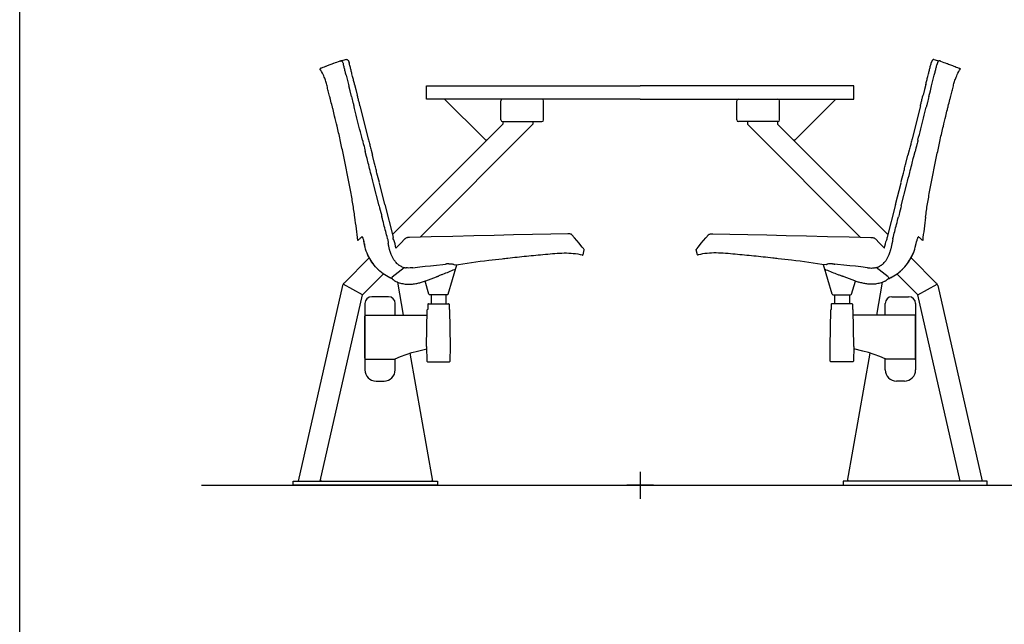
# Model space of a CAD drawing. Extents: x -991 to 59, y -601 to 884.
# Drawn here: x -725 to -540, y -318 to -205 of the extents above; entities that cross this region are included whole.
import ezdxf

# ---------------------------------------------------------------- set-up
doc = ezdxf.new("R2010")
doc.units = 0
doc.header["$LTSCALE"] = 0.5
doc.layers.get('0').update_dxf_attribs({"linetype": 'CONTINUOUS'})
doc.layers.add('insertion point', color=4, linetype='CONTINUOUS')
doc.layers.add('ST12', color=7, linetype='CONTINUOUS')

# ---------------------------------------------------------------- blocks, each defined once
blk = doc.blocks.new('side_4P')
at = {"layer": 'insertion point'}
for p, q in [((0, 2.52), (0, -2.52)), ((2.52, 0), (-2.52, 0))]:
    blk.add_line(p, q, dxfattribs=at)
at = {"layer": 'ST12'}
for p, q in [((-56.13, 79.44), (-56.08, 79.46)), ((-55.72, 79.55), (-56.08, 79.46)), ((-55.03, 79.73), (-55.72, 79.55)), ((55.03, 79.73), (55.72, 79.55)), ((55.72, 79.55), (56.08, 79.46)), ((56.13, 79.44), (56.08, 79.46)), ((-54.35, 73.83), (-54.59, 74.76)), ((-54.09, 72.81), (-54.35, 73.83)), ((-53.49, 75.01), (-53.25, 74.08)), ((-53.25, 74.08), (-53, 73.06)), ((-40, 72.3), (-40, 74.8)), ((-40, 74.8), (0, 74.8)), ((40, 74.8), (0, 74.8)), ((40, 72.3), (40, 74.8)), ((53.25, 74.08), (53, 73.06)), ((53.49, 75.01), (53.25, 74.08)), ((54.09, 72.81), (54.35, 73.83)), ((54.35, 73.83), (54.59, 74.76)), ((0, 72.3), (-40, 72.3)), ((-36.65, 72.3), (-29.32, 64.97)), ((-26.1, 68.4), (-26.1, 72)), ((-18.4, 72.3), (-25.8, 72.3)), ((-18.1, 68.4), (-18.1, 72)), ((0, 72.3), (40, 72.3)), ((18.1, 68.4), (18.1, 72)), ((18.4, 72.3), (25.8, 72.3)), ((26.1, 68.4), (26.1, 72)), ((36.65, 72.3), (29.32, 64.97)), ((-52.49, 71.03), (-50.93, 64.87)), ((52.49, 71.03), (50.93, 64.87)), ((-25.75, 67.6), (-46.41, 46.93)), ((-41.23, 46.45), (-20.1, 67.6)), ((-25.8, 68.1), (-18.4, 68.1)), ((-25.75, 68.1), (-25.75, 67.6)), ((-20.1, 68.1), (-20.1, 67.6)), ((25.8, 68.1), (18.4, 68.1)), ((20.1, 68.1), (20.1, 67.6)), ((41.23, 46.45), (20.1, 67.6)), ((25.75, 68.1), (25.75, 67.6)), ((25.75, 67.6), (46.41, 46.93)), ((-29.13, 64.78), (-29.32, 64.97)), ((29.13, 64.78), (29.32, 64.97)), ((-50.39, 62.72), (-50.16, 61.8)), ((50.39, 62.72), (50.16, 61.8)), ((-51.26, 61.56), (-51.49, 62.47)), ((-49.77, 60.25), (-50.16, 61.8)), ((49.77, 60.25), (50.16, 61.8)), ((51.26, 61.56), (51.49, 62.47)), ((-48.91, 52.33), (-49.95, 56.41)), ((-47.83, 52.57), (-48.86, 56.65)), ((47.83, 52.57), (48.86, 56.65)), ((48.91, 52.33), (49.95, 56.41)), ((-47.83, 52.57), (-46.29, 46.46)), ((47.83, 52.57), (46.29, 46.46)), ((-52.16, 46.5), (-52.13, 46.51)), ((-52.1, 46.5), (-52.16, 46.5)), ((-46.29, 46.46), (-46.27, 46.38)), ((-44.06, 46.13), (-44.82, 45.33)), ((-43.4, 46.39), (-43.44, 46.38)), ((-43.38, 46.39), (-43.4, 46.39)), ((-43.32, 46.4), (-43.38, 46.39)), ((-43.26, 46.4), (-43.32, 46.4)), ((-43.23, 46.4), (-43.26, 46.4)), ((-13.58, 47.09), (-16.77, 47.03)), ((-13.53, 47.09), (-13.58, 47.09)), ((-13.48, 47.08), (-13.53, 47.09)), ((-13.29, 47.07), (-13.48, 47.08)), ((-12.91, 46.99), (-12.98, 47.02)), ((-12.85, 46.96), (-12.91, 46.99)), ((-12.8, 46.93), (-12.85, 46.96)), ((-12.8, 46.93), (-12.8, 46.93)), ((-12.79, 46.93), (-12.79, 46.93)), ((-12.3, 46.34), (-12.78, 46.91)), ((12.3, 46.34), (12.78, 46.91)), ((12.79, 46.93), (12.79, 46.93)), ((12.8, 46.93), (12.85, 46.96)), ((12.8, 46.93), (12.8, 46.93)), ((12.85, 46.96), (12.91, 46.99)), ((12.91, 46.99), (12.98, 47.02)), ((13.29, 47.07), (13.48, 47.08)), ((13.48, 47.08), (13.53, 47.09)), ((13.53, 47.09), (13.58, 47.09)), ((13.58, 47.09), (16.77, 47.03)), ((43.23, 46.4), (43.26, 46.4)), ((43.26, 46.4), (43.32, 46.4)), ((43.32, 46.4), (43.38, 46.39)), ((43.38, 46.39), (43.4, 46.39)), ((43.4, 46.39), (43.44, 46.38)), ((44.06, 46.13), (44.82, 45.33)), ((46.29, 46.46), (46.27, 46.38)), ((52.1, 46.5), (52.16, 46.5)), ((52.16, 46.5), (52.13, 46.51)), ((-45.51, 44.61), (-45.75, 44.36)), ((-44.82, 45.33), (-45.51, 44.61)), ((-10.54, 44.2), (-10.65, 44.34)), ((10.54, 44.2), (10.65, 44.34)), ((44.82, 45.33), (45.51, 44.61)), ((45.51, 44.61), (45.75, 44.36)), ((-50.74, 42.59), (-55.47, 37.86)), ((-10.86, 43.13), (-10.81, 43.11)), ((-10.8, 43.11), (-10.79, 43.11)), ((-10.79, 43.11), (-10.77, 43.11)), ((-10.79, 43.11), (-10.79, 43.11)), ((-10.77, 43.11), (-10.76, 43.12)), ((-10.76, 43.12), (-10.74, 43.13)), ((-10.71, 43.17), (-10.49, 44.09)), ((-10.5, 44.15), (-10.54, 44.2)), ((-10.49, 44.09), (-10.49, 44.09)), ((10.71, 43.17), (10.49, 44.09)), ((10.49, 44.09), (10.49, 44.09)), ((10.5, 44.15), (10.54, 44.2)), ((10.76, 43.12), (10.74, 43.13)), ((10.77, 43.11), (10.76, 43.12)), ((10.79, 43.11), (10.77, 43.11)), ((10.8, 43.11), (10.79, 43.11)), ((10.79, 43.11), (10.79, 43.11)), ((10.86, 43.13), (10.81, 43.11)), ((50.74, 42.59), (55.47, 37.86)), ((-46.44, 39.04), (-44.21, 40.77)), ((-42.59, 40.73), (-41.31, 40.9)), ((-36.99, 41.35), (-36.44, 41.41)), ((-36.36, 41.42), (-36.44, 41.41)), ((-36.29, 41.43), (-36.36, 41.42)), ((-36.22, 41.44), (-36.29, 41.43)), ((-35.98, 35.75), (-34.36, 41.3)), ((-35.84, 41.47), (-35.66, 41.48)), ((-35.66, 41.48), (-35.43, 41.47)), ((-35.43, 41.47), (-35.25, 41.45)), ((-35.25, 41.45), (-35.1, 41.41)), ((-35.1, 41.41), (-34.98, 41.37)), ((-34.98, 41.37), (-34.94, 41.35)), ((-34.94, 41.35), (-34.85, 41.29)), ((-34.85, 41.29), (-34.82, 41.25)), ((35.98, 35.75), (34.36, 41.3)), ((34.85, 41.29), (34.82, 41.25)), ((34.94, 41.35), (34.85, 41.29)), ((34.98, 41.37), (34.94, 41.35)), ((35.1, 41.41), (34.98, 41.37)), ((35.25, 41.45), (35.1, 41.41)), ((35.43, 41.47), (35.25, 41.45)), ((35.66, 41.48), (35.43, 41.47)), ((35.84, 41.47), (35.66, 41.48)), ((36.22, 41.44), (36.29, 41.43)), ((36.29, 41.43), (36.36, 41.42)), ((36.36, 41.42), (36.44, 41.41)), ((36.99, 41.35), (36.44, 41.41)), ((42.59, 40.73), (41.31, 40.9)), ((46.44, 39.04), (44.21, 40.77)), ((-52.03, 35.65), (-48.09, 39.59)), ((-49.03, 40.34), (-49, 40.33)), ((-46.44, 39.04), (-46.53, 38.9)), ((46.44, 39.04), (46.53, 38.9)), ((52.03, 35.65), (48.09, 39.59)), ((49.03, 40.34), (49, 40.33)), ((-55.74, 37.38), (-64.05, 0.8)), ((-52.03, 35.65), (-55.64, 37.64)), ((-44.31, 31.83), (-45.41, 38.01)), ((-39.57, 35.75), (-40.3, 38.24)), ((-40.24, 38.26), (-40.18, 38.27)), ((39.57, 35.75), (40.3, 38.24)), ((40.24, 38.26), (40.18, 38.27)), ((44.31, 31.83), (45.41, 38.01)), ((52.03, 35.65), (55.64, 37.64)), ((55.74, 37.38), (64.05, 0.8)), ((-59.94, 0.8), (-52.03, 35.65)), ((-47.14, 35.3), (-50.29, 35.3)), ((-39.57, 35.75), (-39.54, 35.7)), ((-39.54, 35.7), (-39.48, 35.68)), ((-36.08, 35.68), (-39.48, 35.68)), ((-39.17, 35.68), (-39.18, 35.29)), ((-39.18, 35.29), (-39.18, 34.03)), ((-36.39, 35.68), (-36.38, 35.29)), ((-36.38, 35.29), (-36.38, 34.03)), ((-36.02, 35.7), (-36.08, 35.68)), ((-35.98, 35.75), (-36.02, 35.7)), ((35.98, 35.75), (36.02, 35.7)), ((36.02, 35.7), (36.08, 35.68)), ((36.08, 35.68), (39.48, 35.68)), ((36.39, 35.68), (36.38, 35.29)), ((36.38, 35.29), (36.38, 34.03)), ((39.17, 35.68), (39.18, 35.29)), ((39.18, 35.29), (39.18, 34.03)), ((39.54, 35.7), (39.48, 35.68)), ((39.57, 35.75), (39.54, 35.7)), ((47.14, 35.3), (50.29, 35.3)), ((59.94, 0.8), (52.03, 35.65)), ((-51.59, 34), (-51.59, 21.6)), ((-45.89, 31.83), (-45.89, 34.05)), ((-39.76, 33.88), (-39.78, 32.93)), ((-39.66, 33.98), (-35.9, 33.98)), ((-39.13, 33.98), (-39.18, 34.03)), ((-36.43, 33.98), (-36.38, 34.03)), ((-35.79, 33.88), (-35.78, 32.93)), ((35.79, 33.88), (35.78, 32.93)), ((39.66, 33.98), (35.9, 33.98)), ((36.43, 33.98), (36.38, 34.03)), ((39.13, 33.98), (39.18, 34.03)), ((39.76, 33.88), (39.78, 32.93)), ((45.89, 31.83), (45.89, 34.05)), ((51.59, 34), (51.59, 21.6)), ((-51.59, 23.79), (-51.59, 31.68)), ((-51.44, 31.83), (-39.9, 31.83)), ((-40, 25.97), (-39.88, 32.83)), ((-35.56, 25.97), (-35.68, 32.83)), ((35.56, 25.97), (35.68, 32.83)), ((40, 25.97), (39.88, 32.83)), ((51.44, 31.83), (39.9, 31.83)), ((51.59, 23.79), (51.59, 31.68)), ((-40, 25.97), (-39.95, 23.23)), ((-35.6, 23.23), (-35.56, 25.97)), ((35.6, 23.23), (35.56, 25.97)), ((40, 25.97), (39.95, 23.23)), ((-38.84, 0.8), (-43.06, 24.73)), ((-42.77, 24.83), (-41.71, 25.12)), ((-41.71, 25.12), (-39.99, 25.52)), ((38.84, 0.8), (43.06, 24.73)), ((41.71, 25.12), (39.99, 25.52)), ((42.77, 24.83), (41.71, 25.12)), ((-51.44, 23.64), (-45.99, 23.64)), ((-45.95, 23.64), (-45.92, 23.65)), ((-45.92, 23.65), (-45.91, 23.65)), ((-45.89, 21.6), (-45.89, 23.66)), ((-39.85, 23.14), (-35.71, 23.14)), ((39.85, 23.14), (35.71, 23.14)), ((45.89, 21.6), (45.89, 23.66)), ((45.92, 23.65), (45.91, 23.65)), ((45.95, 23.64), (45.92, 23.65)), ((51.44, 23.64), (45.99, 23.64)), ((-49.49, 19.5), (-47.99, 19.5)), ((49.49, 19.5), (47.99, 19.5)), ((-65, 0.8), (-38, 0.8)), ((-65, 0), (-65, 0.8)), ((-38, 0), (-65, 0)), ((-39.1, 0.8), (-39, 0.81)), ((-39, 0.8), (-38.85, 0.83)), ((-39, 0.81), (-38.85, 0.83)), ((-39, 0.81), (-39, 0.81)), ((-39, 0.81), (-39, 0.81)), ((-38, 0.8), (-38, 0)), ((65, 0.8), (38, 0.8)), ((38, 0.8), (38, 0)), ((38, 0), (65, 0)), ((39, 0.8), (38.85, 0.83)), ((39, 0.81), (38.85, 0.83)), ((39.1, 0.8), (39, 0.81)), ((39, 0.81), (39, 0.81)), ((39, 0.81), (39, 0.81)), ((65, 0), (65, 0.8))]:
    blk.add_line(p, q, dxfattribs=at)
for points in [[(-43.98, 46.2), (-44.05, 46.14), (-44.06, 46.13)], [(-43.44, 46.38), (-43.56, 46.36), (-43.68, 46.33), (-43.8, 46.3), (-43.9, 46.25), (-43.98, 46.2)], [(-16.77, 47.03), (-20.17, 46.95), (-23.71, 46.87), (-27.37, 46.78), (-31.17, 46.69), (-35.09, 46.6), (-39.15, 46.5), (-43.23, 46.4)], [(-12.98, 47.02), (-13.07, 47.04), (-13.17, 47.06), (-13.28, 47.07), (-13.29, 47.07)], [(-12.79, 46.93), (-12.8, 46.93), (-12.8, 46.93), (-12.8, 46.93)], [(-12.78, 46.91), (-12.78, 46.91), (-12.79, 46.92), (-12.79, 46.92), (-12.79, 46.93)], [(-10.65, 44.34), (-10.84, 44.57), (-11.1, 44.9), (-11.44, 45.31), (-11.85, 45.8), (-12.3, 46.34)], [(10.65, 44.34), (10.84, 44.57), (11.1, 44.9), (11.44, 45.31), (11.85, 45.8), (12.3, 46.34)], [(12.78, 46.91), (12.78, 46.91), (12.79, 46.92), (12.79, 46.92), (12.79, 46.93)], [(12.79, 46.93), (12.8, 46.93), (12.8, 46.93), (12.8, 46.93)], [(12.98, 47.02), (13.07, 47.04), (13.17, 47.06), (13.28, 47.07), (13.29, 47.07)], [(16.77, 47.03), (20.17, 46.95), (23.71, 46.87), (27.37, 46.78), (31.17, 46.69), (35.09, 46.6), (39.15, 46.5), (43.23, 46.4)], [(43.44, 46.38), (43.56, 46.36), (43.68, 46.33), (43.8, 46.3), (43.9, 46.25), (43.98, 46.2)], [(43.98, 46.2), (44.05, 46.14), (44.06, 46.13)], [(-10.74, 43.13), (-10.73, 43.14), (-10.72, 43.15), (-10.72, 43.15)], [(-10.49, 44.12), (-10.5, 44.13), (-10.5, 44.14), (-10.5, 44.14), (-10.5, 44.15), (-10.5, 44.15), (-10.5, 44.15), (-10.5, 44.15)], [(-10.49, 44.09), (-10.49, 44.11), (-10.49, 44.12)], [(10.49, 44.12), (10.5, 44.13), (10.5, 44.14), (10.5, 44.14), (10.5, 44.15), (10.5, 44.15), (10.5, 44.15), (10.5, 44.15)], [(10.49, 44.09), (10.49, 44.11), (10.49, 44.12)], [(10.74, 43.13), (10.73, 43.14), (10.72, 43.15), (10.72, 43.15)], [(-41.31, 40.9), (-40.31, 41.01), (-39.25, 41.11), (-38.15, 41.23), (-36.99, 41.35)], [(41.31, 40.9), (40.31, 41.01), (39.25, 41.11), (38.15, 41.23), (36.99, 41.35)], [(-49.08, 40.41), (-49.08, 40.4), (-49.08, 40.38), (-49.07, 40.36), (-49.05, 40.35), (-49.03, 40.34)], [(49.08, 40.41), (49.08, 40.4), (49.08, 40.38), (49.07, 40.36), (49.05, 40.35), (49.03, 40.34)], [(-45.91, 23.65), (-44.88, 24.09), (-43.83, 24.48), (-42.77, 24.83)], [(45.91, 23.65), (44.88, 24.09), (43.83, 24.48), (42.77, 24.83)], [(-45.99, 23.64), (-45.97, 23.64), (-45.95, 23.64)], [(45.99, 23.64), (45.97, 23.64), (45.95, 23.64)]]:
    blk.add_lwpolyline(points, dxfattribs=at)
for centre, radius, start, end in [((-58.37, 78.15), 2.85, 13.8495, 14.1043), ((58.37, 78.15), 2.85, 165.8957, 166.1505), ((813.8, 294.07), 895.65, 194.04013, 194.17369), ((-813.8, 294.07), 895.65, 345.82631, 345.95987), ((-25.8, 72), 0.3, 90, 180), ((-18.4, 72), 0.3, 0, 90), ((18.4, 72), 0.3, 90, 180), ((25.8, 72), 0.3, 0, 90), ((-25.8, 68.4), 0.3, 180, 270), ((-18.4, 68.4), 0.3, 270, 0), ((18.4, 68.4), 0.3, 180, 270), ((25.8, 68.4), 0.3, 270, 0), ((-28.84, 65.06), 0.4, 225, 303.7098), ((28.84, 65.06), 0.4, 236.2902, 315), ((-206, 29.09), 154, 6.2411, 7.8758), ((206, 29.09), 154, 172.1242, 173.7589), ((-42.63, 46.96), 9.21, 191.2026, 192.3879), ((42.63, 46.96), 9.21, 347.6121, 348.7974), ((-10.79, 43.19), 0.08, 256.4927, 346.4989), ((-10.57, 44.11), 0.08, 346.4989, 31.5075), ((10.57, 44.11), 0.08, 148.4925, 193.5011), ((10.79, 43.19), 0.08, 193.5011, 283.5073), ((-43.36, 43.79), 3.15, 229.149, 232.6199), ((-43.43, 43.7), 3.03, 232.6231, 236.0687), ((-43.49, 43.61), 2.92, 236.0679, 239.6288), ((-43.51, 43.57), 2.88, 239.6434, 247.2739), ((-43.49, 43.64), 2.96, 247.3096, 255.263), ((-43.44, 43.82), 3.14, 255.2551, 259.1974), ((-43.39, 44.07), 3.39, 259.1973, 262.9172), ((-43.33, 47.98), 7.31, 269.7322, 270.1416), ((-35.86, 40.49), 0.981, 88.877, 98.0186), ((35.86, 40.49), 0.981, 81.9814, 91.123), ((43.33, 47.98), 7.31, 269.8584, 270.2678), ((43.39, 44.07), 3.39, 277.0828, 280.8027), ((43.44, 43.82), 3.14, 280.8026, 284.7449), ((43.49, 43.64), 2.96, 284.737, 292.6904), ((43.51, 43.57), 2.88, 292.7261, 300.3566), ((43.49, 43.61), 2.92, 300.3712, 303.9321), ((43.43, 43.7), 3.03, 303.9313, 307.3769), ((43.36, 43.79), 3.15, 307.3801, 310.851), ((-42.82, 46.9), 9.02, 225.9083, 226.0422), ((-42.84, 46.88), 9, 226.7522, 230.0857), ((42.84, 46.88), 9, 309.9143, 313.2478), ((42.82, 46.9), 9.02, 313.9578, 314.0917), ((-54.76, 37.16), 1, 135.0213, 167.2), ((-76.23, 147.19), 114.73, 287.9152, 288.2835), ((76.23, 147.19), 114.73, 251.7165, 252.0848), ((54.76, 37.16), 1, 12.8, 44.9787), ((-50.29, 34), 1.3, 90, 180), ((-47.14, 34.05), 1.25, 0, 90), ((47.14, 34.05), 1.25, 90, 180), ((50.29, 34), 1.3, 0, 90), ((-39.66, 33.88), 0.1, 90, 179), ((-35.89, 33.88), 0.1, 1, 90), ((35.89, 33.88), 0.1, 90, 179), ((39.66, 33.88), 0.1, 1, 90), ((-51.44, 31.68), 0.15, 90, 180), ((-39.78, 32.83), 0.1, 90, 179), ((-35.78, 32.83), 0.1, 1, 90), ((35.78, 32.83), 0.1, 90, 179), ((39.78, 32.83), 0.1, 1, 90), ((51.44, 31.68), 0.15, 0, 90), ((-51.44, 23.79), 0.15, 180, 270), ((-39.85, 23.24), 0.1, 181.0005, 269.9953), ((-35.7, 23.24), 0.1, 269.9885, 358.9997), ((35.7, 23.24), 0.1, 181.0003, 270.0115), ((39.85, 23.24), 0.1, 270.0047, 358.9995), ((51.44, 23.79), 0.15, 270, 0), ((-49.49, 21.6), 2.1, 180, 270), ((-47.99, 21.6), 2.1, 270, 0), ((47.99, 21.6), 2.1, 180, 270), ((49.49, 21.6), 2.1, 270, 0), ((-59.69, 1), 0.2, 167.2, 270), ((59.69, 1), 0.2, 270, 12.8)]:
    blk.add_arc(centre, radius, start, end, dxfattribs=at)
for points, start_tangent, end_tangent in [([(-56.28, 79.39), (-57.45, 78.96), (-57.54, 78.93)], (-0.941372, -0.33737), (-0.936762, -0.349968)), ([(-56.28, 79.39), (-56.23, 79.41), (-56.18, 79.42), (-56.14, 79.44)], (0.941549, 0.336875), (0.93549, 0.353353)), ([(-56.13, 79.44), (-56.14, 79.44)], (-0.916895, -0.399128), (-0.935515, -0.353287)), ([(-56.08, 79.46), (-56.03, 79.47), (-55.93, 79.43), (-55.83, 79.33)], (0.969032, 0.246934), (0.631034, -0.775755)), ([(-55.83, 79.33), (-55.74, 79.2), (-55.67, 79.04), (-55.61, 78.85)], (0.630974, -0.775804), (0.246426, -0.969162)), ([(-55.03, 79.73), (-54.96, 79.73), (-54.86, 79.69), (-54.75, 79.59)], (0.96996, 0.243264), (0.632931, -0.774208)), ([(-54.75, 79.59), (-54.71, 79.54), (-54.68, 79.49), (-54.65, 79.44)], (0.632943, -0.774198), (0.482655, -0.87581)), ([(-54.65, 79.44), (-54.6, 79.34), (-54.56, 79.22), (-54.51, 79.07)], (0.482174, -0.876076), (0.245434, -0.969413)), ([(54.65, 79.44), (54.6, 79.34), (54.56, 79.22), (54.51, 79.07)], (-0.482174, -0.876076), (-0.245434, -0.969413)), ([(54.75, 79.59), (54.71, 79.54), (54.68, 79.49), (54.65, 79.44)], (-0.632943, -0.774198), (-0.482655, -0.87581)), ([(55.03, 79.73), (54.96, 79.73), (54.86, 79.69), (54.75, 79.59)], (-0.96996, 0.243264), (-0.632931, -0.774208)), ([(55.83, 79.33), (55.74, 79.2), (55.67, 79.04), (55.61, 78.85)], (-0.630974, -0.775804), (-0.246426, -0.969162)), ([(56.08, 79.46), (56.03, 79.47), (55.93, 79.43), (55.83, 79.33)], (-0.969032, 0.246934), (-0.631034, -0.775755)), ([(56.13, 79.44), (56.14, 79.44)], (0.916895, -0.399128), (0.935515, -0.353287)), ([(56.28, 79.39), (56.23, 79.41), (56.18, 79.42), (56.14, 79.44)], (-0.941549, 0.336875), (-0.93549, 0.353353)), ([(56.28, 79.39), (57.45, 78.96), (57.54, 78.93)], (0.941372, -0.33737), (0.936762, -0.349968)), ([(-58.91, 78.41), (-58.98, 78.38), (-59.43, 78.21), (-59.72, 78.09), (-59.9, 78.03), (-59.98, 77.99), (-60.01, 77.98)], (-0.933475, -0.358641), (-0.931942, -0.362608)), ([(-53.46, 50.19), (-53.54, 50.79), (-53.93, 53.33), (-54.38, 55.86), (-54.86, 58.39), (-55.38, 60.92), (-55.93, 63.44), (-56.49, 65.96), (-56.79, 67.22), (-57.24, 69.11), (-57.54, 70.36), (-57.7, 70.97), (-58.02, 72.22), (-58.19, 72.86), (-58.43, 73.82), (-58.66, 74.75), (-58.9, 75.62), (-59.18, 76.39), (-59.39, 76.87), (-60.01, 77.98)], (-0.137775, 0.990464), (-0.544944, 0.838473)), ([(-57.54, 78.93), (-58.33, 78.63), (-58.91, 78.41)], (-0.936762, -0.349968), (-0.933475, -0.358641)), ([(-55.09, 76.79), (-55.27, 77.48), (-55.44, 78.17), (-55.6, 78.83)], (-0.242793, 0.970078), (-0.240661, 0.970609)), ([(-54, 77.03), (-54.17, 77.7), (-54.34, 78.39), (-54.52, 79.08)], (-0.244512, 0.969646), (-0.245435, 0.969413)), ([(53.46, 50.19), (53.54, 50.79), (53.93, 53.33), (54.38, 55.86), (54.86, 58.39), (55.38, 60.92), (55.93, 63.44), (56.49, 65.96), (56.79, 67.22), (57.24, 69.11), (57.54, 70.36), (57.7, 70.97), (58.02, 72.22), (58.19, 72.86), (58.43, 73.82), (58.66, 74.75), (58.9, 75.62), (59.18, 76.39), (59.39, 76.87), (60.01, 77.98)], (0.137775, 0.990464), (0.544944, 0.838473)), ([(54, 77.03), (54.17, 77.7), (54.34, 78.39), (54.52, 79.08)], (0.244512, 0.969646), (0.245435, 0.969413)), ([(55.09, 76.79), (55.27, 77.48), (55.44, 78.17), (55.6, 78.83)], (0.242793, 0.970078), (0.240661, 0.970609)), ([(57.54, 78.93), (58.33, 78.63), (58.91, 78.41)], (0.936762, -0.349968), (0.933475, -0.358641)), ([(58.91, 78.41), (58.98, 78.38), (59.43, 78.21), (59.72, 78.09), (59.9, 78.03), (59.98, 77.99), (60.01, 77.98)], (0.933475, -0.358641), (0.931942, -0.362608)), ([(-53.49, 75.01), (-53.68, 75.78), (-53.87, 76.5), (-54, 77.03)], (-0.244382, 0.969679), (-0.244543, 0.969638)), ([(53.49, 75.01), (53.68, 75.78), (53.87, 76.5), (54, 77.03)], (0.244382, 0.969679), (0.244543, 0.969638)), ([(-54.09, 72.81), (-53.81, 71.69), (-53.65, 71.03), (-53.59, 70.79)], (0.243569, -0.969884), (0.244176, -0.969731)), ([(-52.49, 71.03), (-52.57, 71.37), (-52.65, 71.7), (-52.74, 72.04), (-52.83, 72.38), (-52.91, 72.72), (-53, 73.06)], (-0.244388, 0.969678), (-0.244302, 0.969699)), ([(52.49, 71.03), (52.57, 71.37), (52.65, 71.7), (52.74, 72.04), (52.83, 72.38), (52.91, 72.72), (53, 73.06)], (0.244388, 0.969678), (0.244302, 0.969699)), ([(54.09, 72.81), (53.81, 71.69), (53.65, 71.03), (53.59, 70.79)], (-0.243569, -0.969884), (-0.244176, -0.969731)), ([(-52.03, 64.62), (-52.55, 66.7), (-53.07, 68.75), (-53.59, 70.79)], (-0.24455, 0.969637), (-0.244564, 0.969633)), ([(52.03, 64.62), (52.55, 66.7), (53.07, 68.75), (53.59, 70.79)], (0.24455, 0.969637), (0.244564, 0.969633)), ([(-52.03, 64.62), (-51.82, 63.81), (-51.49, 62.47)], (0.244897, -0.969549), (0.24514, -0.969488)), ([(-50.93, 64.87), (-50.82, 64.41), (-50.72, 64.01), (-50.62, 63.61), (-50.51, 63.19), (-50.39, 62.72)], (0.244478, -0.969655), (0.244479, -0.969655)), ([(50.93, 64.87), (50.82, 64.41), (50.72, 64.01), (50.62, 63.61), (50.51, 63.19), (50.39, 62.72)], (-0.244478, -0.969655), (-0.244479, -0.969655)), ([(52.03, 64.62), (51.82, 63.81), (51.49, 62.47)], (-0.244897, -0.969549), (-0.24514, -0.969488)), ([(-50.86, 60), (-51.16, 61.19), (-51.26, 61.56)], (-0.245428, 0.969415), (-0.245241, 0.969462)), ([(50.86, 60), (51.16, 61.19), (51.26, 61.56)], (0.245428, 0.969415), (0.245241, 0.969462)), ([(-49.95, 56.41), (-50.5, 58.56), (-50.86, 60)], (-0.246041, 0.96926), (-0.24543, 0.969414)), ([(-48.86, 56.66), (-49.31, 58.45), (-49.54, 59.37), (-49.77, 60.25)], (-0.244569, 0.969632), (-0.244461, 0.969659)), ([(48.86, 56.66), (49.31, 58.45), (49.54, 59.37), (49.77, 60.25)], (0.244569, 0.969632), (0.244461, 0.969659)), ([(49.95, 56.41), (50.5, 58.56), (50.86, 60)], (0.246041, 0.96926), (0.24543, 0.969414)), ([(-48.91, 52.33), (-48.49, 50.68), (-48.38, 50.25)], (0.247076, -0.968996), (0.247656, -0.968848)), ([(48.91, 52.33), (48.49, 50.68), (48.38, 50.25)], (-0.247076, -0.968996), (-0.247656, -0.968848)), ([(-47.35, 46.23), (-47.67, 47.51), (-48.02, 48.85), (-48.38, 50.25)], (-0.22775, 0.97372), (-0.247499, 0.968888)), ([(47.35, 46.23), (47.67, 47.51), (48.02, 48.85), (48.38, 50.25)], (0.22775, 0.97372), (0.247499, 0.968888)), ([(-52.92, 45.83), (-52.83, 45.9), (-52.58, 46.12), (-52.16, 46.5)], (0.762058, 0.647509), (0.744486, 0.667638)), ([(-52.13, 46.51), (-52.09, 46.5), (-52.01, 46.4), (-51.93, 46.22), (-51.84, 45.96), (-51.77, 45.65)], (0.998732, 0.050338), (0.206999, -0.978341)), ([(-47.33, 46.13), (-47.34, 46.18), (-47.35, 46.23)], (-0.225506, 0.974242), (-0.250493, 0.968118)), ([(-47.33, 46.13), (-47.28, 45.88), (-47.24, 45.62), (-47.2, 45.34)], (0.226423, -0.974029), (0.134317, -0.990938)), ([(-45.75, 44.36), (-46.17, 45.98), (-46.27, 46.36), (-46.27, 46.38)], (-0.245348, 0.969435), (-0.245803, 0.96932)), ([(45.75, 44.36), (46.17, 45.98), (46.27, 46.36), (46.27, 46.38)], (0.245348, 0.969435), (0.245803, 0.96932)), ([(47.33, 46.13), (47.28, 45.88), (47.24, 45.62), (47.2, 45.34)], (-0.226423, -0.974029), (-0.134317, -0.990938)), ([(47.33, 46.13), (47.34, 46.18), (47.35, 46.23)], (0.225506, 0.974242), (0.250493, 0.968118)), ([(52.13, 46.51), (52.09, 46.5), (52.01, 46.4), (51.93, 46.22), (51.84, 45.96), (51.77, 45.65)], (-0.998732, 0.050338), (-0.206999, -0.978341)), ([(52.92, 45.83), (52.83, 45.9), (52.58, 46.12), (52.16, 46.5)], (-0.762058, 0.647509), (-0.744486, 0.667638)), ([(-51.67, 45.17), (-51.7, 45.34), (-51.73, 45.49), (-51.77, 45.65)], (-0.194614, 0.98088), (-0.20725, 0.978288)), ([(-51.63, 44.99), (-51.64, 45.05), (-51.66, 45.11), (-51.67, 45.17)], (-0.214501, 0.976724), (-0.194615, 0.98088)), ([(-49.1, 40.42), (-49.56, 40.9), (-50.46, 42.1), (-51.16, 43.46), (-51.63, 44.99)], (-0.718227, 0.695809), (-0.214912, 0.976633)), ([(-46.45, 38.65), (-47.18, 39.01), (-48.44, 39.84), (-49.57, 40.91), (-50.47, 42.13), (-51.17, 43.48), (-51.63, 44.99)], (-0.921849, 0.38755), (-0.214911, 0.976634)), ([(-46.88, 43.91), (-46.94, 44.1), (-47, 44.3), (-47.05, 44.51), (-47.09, 44.71), (-47.13, 44.92), (-47.17, 45.13), (-47.2, 45.34)], (-0.304446, 0.952529), (-0.132952, 0.991123)), ([(46.45, 38.65), (47.18, 39.01), (48.44, 39.84), (49.57, 40.91), (50.47, 42.13), (51.17, 43.48), (51.63, 44.99)], (0.921849, 0.38755), (0.214911, 0.976634)), ([(46.88, 43.91), (46.94, 44.1), (47, 44.3), (47.05, 44.51), (47.09, 44.71), (47.13, 44.92), (47.17, 45.13), (47.2, 45.34)], (0.304446, 0.952529), (0.132952, 0.991123)), ([(49.1, 40.42), (49.56, 40.9), (50.46, 42.1), (51.16, 43.46), (51.63, 44.99)], (0.718227, 0.695809), (0.214912, 0.976633)), ([(51.63, 44.99), (51.64, 45.05), (51.66, 45.11), (51.67, 45.17)], (0.214501, 0.976724), (0.194615, 0.98088)), ([(51.67, 45.17), (51.7, 45.34), (51.73, 45.49), (51.77, 45.65)], (0.194614, 0.98088), (0.20725, 0.978288)), ([(-45.99, 42.03), (-46.12, 42.23), (-46.38, 42.68), (-46.63, 43.23), (-46.88, 43.91)], (-0.58823, 0.808694), (-0.304446, 0.952529)), ([(-25.84, 42.42), (-24.82, 42.53), (-21.29, 42.91), (-17.77, 43.25), (-14.24, 43.49), (-10.85, 43.13)], (0.994276, 0.106841), (0.972357, -0.233501)), ([(25.84, 42.42), (24.82, 42.53), (21.29, 42.91), (17.77, 43.25), (14.24, 43.49), (10.85, 43.13)], (-0.994276, 0.106841), (-0.972357, -0.233501)), ([(45.99, 42.03), (46.12, 42.23), (46.38, 42.68), (46.63, 43.23), (46.88, 43.91)], (0.58823, 0.808694), (0.304446, 0.952529)), ([(-45.42, 41.41), (-45.57, 41.54), (-45.85, 41.85), (-45.99, 42.03)], (-0.756559, 0.653926), (-0.58823, 0.808694)), ([(-43.37, 40.67), (-43.81, 40.7)], (-0.999973, 0.007319), (-0.992318, 0.123716)), ([(-42.59, 40.73), (-42.71, 40.71), (-42.84, 40.7), (-43.32, 40.67)], (-0.9968, -0.079931), (-0.999997, -0.00231)), ([(-36, 41.46), (-36.1, 41.45), (-36.22, 41.44)], (-0.994278, -0.106824), (-0.994176, -0.107765)), ([(-34.82, 41.25), (-28.33, 42.15), (-25.84, 42.42)], (0.994436, 0.105346), (0.994276, 0.106841)), ([(34.82, 41.25), (28.33, 42.15), (25.84, 42.42)], (-0.994436, 0.105346), (-0.994276, 0.106841)), ([(36, 41.46), (36.1, 41.45), (36.22, 41.44)], (0.994278, -0.106824), (0.994176, -0.107765)), ([(42.59, 40.73), (42.71, 40.71), (42.84, 40.7), (43.32, 40.67)], (0.9968, -0.079931), (0.999997, -0.00231)), ([(43.37, 40.67), (43.81, 40.7)], (0.999973, 0.007319), (0.992318, 0.123716)), ([(45.42, 41.41), (45.57, 41.54), (45.85, 41.85), (45.99, 42.03)], (0.756559, 0.653926), (0.58823, 0.808694)), ([(-49.03, 40.34), (-49.06, 40.36), (-49.08, 40.4), (-49.08, 40.41)], (-0.918331, 0.395814), (-0.05427, 0.998526)), ([(-46.55, 38.7), (-47.2, 39.02), (-48.44, 39.84), (-48.61, 39.98)], (-0.916458, 0.400132), (-0.76702, 0.641623)), ([(-46.53, 38.9), (-46.54, 38.88), (-46.54, 38.82), (-46.5, 38.74), (-46.44, 38.65), (-46.35, 38.55), (-46.23, 38.44), (-46.09, 38.34), (-45.93, 38.24), (-45.76, 38.16)], (-0.546485, -0.837469), (0.912782, -0.408448)), ([(-40.18, 38.27), (-38.18, 39.03), (-37.99, 39.1), (-37.81, 39.17)], (0.935216, 0.354077), (0.930294, 0.366814)), ([(40.18, 38.27), (38.18, 39.03), (37.99, 39.1), (37.81, 39.17)], (-0.935216, 0.354077), (-0.930294, 0.366814)), ([(46.53, 38.9), (46.54, 38.88), (46.54, 38.82), (46.5, 38.74), (46.44, 38.65), (46.35, 38.55), (46.23, 38.44), (46.09, 38.34), (45.93, 38.24), (45.76, 38.16)], (0.546485, -0.837469), (-0.912782, -0.408448)), ([(46.55, 38.7), (47.2, 39.02), (48.44, 39.84), (48.61, 39.98)], (0.916458, 0.400132), (0.76702, 0.641623)), ([(49.03, 40.34), (49.06, 40.36), (49.08, 40.4), (49.08, 40.41)], (0.918331, 0.395814), (0.05427, 0.998526)), ([(-45.76, 38.16), (-45.34, 37.99), (-44.92, 37.85), (-44.49, 37.75), (-44.05, 37.68), (-43.61, 37.64), (-43.17, 37.64)], (0.912782, -0.408448), (0.999543, 0.030244)), ([(-43.17, 37.64), (-42.44, 37.69), (-41.68, 37.83), (-40.94, 38.03)], (0.999511, 0.031281), (0.951484, 0.307698)), ([(43.17, 37.64), (42.44, 37.69), (41.68, 37.83), (40.94, 38.03)], (-0.999511, 0.031281), (-0.951484, 0.307698)), ([(45.76, 38.16), (45.34, 37.99), (44.92, 37.85), (44.49, 37.75), (44.05, 37.68), (43.61, 37.64), (43.17, 37.64)], (-0.912782, -0.408448), (-0.999543, 0.030244))]:
    blk.add_spline(points, degree=3, dxfattribs=dict(at, start_tangent=start_tangent, end_tangent=end_tangent))
for points in [[(-34.61, 40.42), (-34.66, 40.4), (-34.71, 40.38), (-34.76, 40.36), (-34.78, 40.36), (-34.79, 40.35), (-34.81, 40.35), (-35.55, 40.07), (-36.36, 39.71), (-37.29, 39.37), (-37.56, 39.27), (-37.73, 39.2), (-37.81, 39.17)], [(34.61, 40.42), (34.66, 40.4), (34.71, 40.38), (34.76, 40.36), (34.78, 40.36), (34.79, 40.35), (34.81, 40.35), (35.55, 40.07), (36.36, 39.71), (37.29, 39.37), (37.56, 39.27), (37.73, 39.2), (37.81, 39.17)]]:
    blk.add_open_spline(points, degree=3, knots=[-0.206481, -0.206481, -0.206481, -0.206481, -0.048966, -0.048966, -0.048966, 0, 0, 0, 2.361989, 2.674284, 2.962008, 3.226553, 3.226553, 3.226553, 3.226553], dxfattribs=at)

msp = doc.modelspace()

# ---------------------------------------------------------------- linework, layer by layer
at = {"color": 251}
msp.add_line((-690.61, -292.28), (-242.35, -292.28), dxfattribs=at)
msp.add_lwpolyline([(-724.67, 816.8), (-208.28, 816.8), (-208.28, -477.12), (-724.67, -477.12)], close=True)

# ---------------------------------------------------------------- block references
at = {"layer": 'ST12'}
msp.add_blockref('side_4P', (-608.44, -292.28), dxfattribs=at)

doc.saveas('drawing.dxf')
